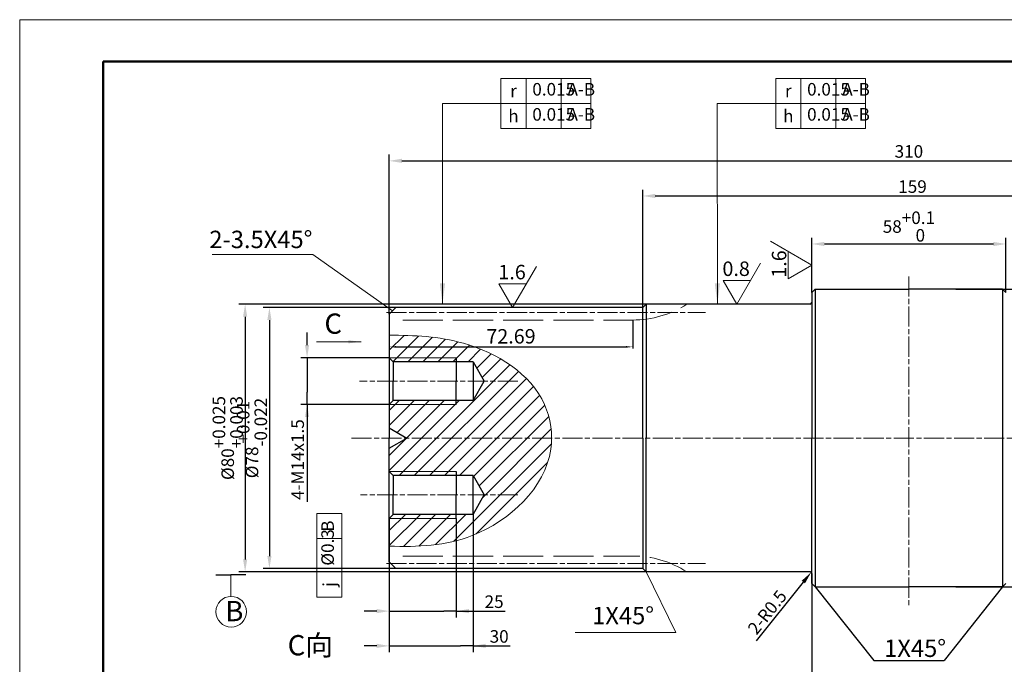
# Model space of a CAD drawing. Units: millimetres. Extents: x 2024 to 3702, y 981 to 1757.
# Drawn here: x 2038 to 2332, y 1158 to 1351 of the extents above; entities that cross this region are included whole.
import ezdxf

# ---------------------------------------------------------------- set-up
doc = ezdxf.new("R2010")
doc.units = ezdxf.units.MM
doc.linetypes.add('ACAD_ISO02W100', pattern=[15, 12, -3])
doc.linetypes.add('ACAD_ISO08W100', pattern=[36, 24, -3, 6, -3])
for name, color, linetype, lineweight in [('LAYER1', 1, 'ACAD_ISO08W100', 18), ('LAYER3', 4, 'Continuous', 18), ('LAYER4', 4, 'Continuous', 18), ('LAYER6', 3, 'ACAD_ISO02W100', 18), ('粗实线', 7, 'Continuous', 50), ('粗实线层', 7, 'Continuous', 35), ('细实线', 1, 'Continuous', 20)]:
    doc.layers.add(name, color=color, linetype=linetype, lineweight=lineweight)
doc.styles.add('STYLE1', font='txt')
doc.styles.add('标准', font='txt', dxfattribs={"width": 0.667})
doc.dimstyles.get("Standard").update_dxf_attribs({"dimtxt": 0.18, "dimasz": 0.18, "dimexe": 0.18, "dimexo": 0.0625, "dimgap": 0.09, "dimtad": 0, "dimtih": 1, "dimtoh": 1, "dimdec": 4, "dimzin": 0, "dimdsep": 46, "dimtxsty": 'Standard', "dimcen": 0.09, "dimadec": 0, "dimazin": 0, "dimtfac": 1, "dimtdec": 4, "dimtofl": 0, "dimtmove": 0, "dimatfit": 3, "dimfxl": 1, "dimtolj": 1, "dimtzin": 0, "dimarcsym": 0})
doc.dimstyles.new('复件标准侧盖', dxfattribs={"dimtxt": 20, "dimasz": 2, "dimexe": 0.5, "dimexo": 0, "dimgap": 1, "dimtad": 1, "dimdsep": 46, "dimtxsty": '标准', "dimblk": '_CAXARROW', "dimcen": 0, "dimdle": 20, "dimclrd": 256, "dimclre": 256, "dimazin": 2, "dimtfac": 1, "dimtmove": 2, "dimatfit": 3, "dimldrblk": 'DOT', "dimfxl": 1, "dimfrac": 2, "dimtolj": 1, "dimarcsym": 1})

# ---------------------------------------------------------------- blocks, each defined once
blk = doc.blocks.new('*D103')
at = {"layer": 'Defpoints', "color": 0, "transparency": 16777216}
for p in [(2147.96, 1250.06), (2123.4, 1236.06), (2147.96, 1236.06)]:
    blk.add_point(p, dxfattribs=at)
at = {"layer": 'LAYER4', "color": 0, "lineweight": -2, "transparency": 16777216}
for p, q in [((2123.4, 1253.81), (2123.4, 1257.56)), ((2147.96, 1250.06), (2121.52, 1250.06)), ((2123.4, 1250.06), (2123.4, 1246.31)), ((2123.4, 1246.31), (2123.4, 1239.81)), ((2123.4, 1236.06), (2123.4, 1239.81)), ((2147.96, 1236.06), (2121.52, 1236.06)), ((2123.4, 1236.06), (2123.4, 1206.95)), ((2123.4, 1232.31), (2123.4, 1228.56))]:
    blk.add_line(p, q, dxfattribs=at)
at = {"layer": 'LAYER4', "color": 0, "transparency": 16777216}
for points in [[(2122.77, 1253.81), (2124.02, 1253.81), (2123.4, 1250.06)], [(2122.77, 1232.31), (2124.02, 1232.31), (2123.4, 1236.06)]]:
    blk.add_solid(points, dxfattribs=at)
at = {"layer": 'LAYER4', "color": 0, "transparency": 16777216, "insert": (2120.59, 1219.63), "char_height": 3.75, "attachment_point": 5, "rotation": 90}
blk.add_mtext('\\A1;4-M14x1.5', dxfattribs=at)
blk = doc.blocks.new('*D104')
at = {"layer": 'Defpoints', "color": 0, "transparency": 16777216}
for p in [(2147.96, 1202.06), (2167.96, 1202.06), (2167.96, 1174.35)]:
    blk.add_point(p, dxfattribs=at)
at = {"layer": 'LAYER4', "color": 0, "lineweight": -2, "transparency": 16777216}
for p, q in [((2147.96, 1202.06), (2147.96, 1172.47)), ((2167.96, 1202.06), (2167.96, 1172.47)), ((2144.21, 1174.35), (2140.46, 1174.35)), ((2147.96, 1174.35), (2151.71, 1174.35)), ((2151.71, 1174.35), (2164.21, 1174.35)), ((2167.96, 1174.35), (2164.21, 1174.35)), ((2167.96, 1174.35), (2182.56, 1174.35)), ((2171.71, 1174.35), (2175.46, 1174.35))]:
    blk.add_line(p, q, dxfattribs=at)
at = {"layer": 'LAYER4', "color": 0, "transparency": 16777216}
for points in [[(2144.21, 1174.97), (2144.21, 1173.72), (2147.96, 1174.35)], [(2171.71, 1174.97), (2171.71, 1173.72), (2167.96, 1174.35)]]:
    blk.add_solid(points, dxfattribs=at)
at = {"layer": 'LAYER4', "color": 0, "transparency": 16777216, "insert": (2179.26, 1177.16), "char_height": 3.75, "attachment_point": 5}
blk.add_mtext('\\A1;25', dxfattribs=at)
blk = doc.blocks.new('*D105')
at = {"layer": 'Defpoints', "color": 0, "transparency": 16777216}
for p in [(2172.96, 1203.26), (2147.96, 1202.06), (2172.96, 1163.96)]:
    blk.add_point(p, dxfattribs=at)
at = {"layer": 'LAYER4', "color": 0, "lineweight": -2, "transparency": 16777216}
for p, q in [((2172.96, 1203.26), (2172.96, 1162.09)), ((2147.96, 1202.06), (2147.96, 1162.09)), ((2144.21, 1163.96), (2140.46, 1163.96)), ((2147.96, 1163.96), (2151.71, 1163.96)), ((2151.71, 1163.96), (2169.21, 1163.96)), ((2172.96, 1163.96), (2169.21, 1163.96)), ((2172.96, 1163.96), (2184.08, 1163.96)), ((2176.71, 1163.96), (2180.46, 1163.96))]:
    blk.add_line(p, q, dxfattribs=at)
at = {"layer": 'LAYER4', "color": 0, "transparency": 16777216}
for points in [[(2144.21, 1164.59), (2144.21, 1163.34), (2147.96, 1163.96)], [(2176.71, 1164.59), (2176.71, 1163.34), (2172.96, 1163.96)]]:
    blk.add_solid(points, dxfattribs=at)
at = {"layer": 'LAYER4', "color": 0, "transparency": 16777216, "insert": (2180.77, 1166.78), "char_height": 3.75, "attachment_point": 5}
blk.add_mtext('\\A1;30', dxfattribs=at)
blk = doc.blocks.new('*D106')
at = {"layer": 'Defpoints', "color": 0, "transparency": 16777216}
for p in [(2149.96, 1265.06), (2112.15, 1187.06), (2149.96, 1187.06)]:
    blk.add_point(p, dxfattribs=at)
at = {"layer": 'LAYER4', "color": 0, "lineweight": -2, "transparency": 16777216}
for p, q in [((2149.96, 1265.06), (2110.27, 1265.06)), ((2112.15, 1261.31), (2112.15, 1190.81)), ((2149.96, 1187.06), (2110.27, 1187.06))]:
    blk.add_line(p, q, dxfattribs=at)
at = {"layer": 'LAYER4', "color": 0, "transparency": 16777216}
for points in [[(2111.52, 1261.31), (2112.77, 1261.31), (2112.15, 1265.06)], [(2111.52, 1190.81), (2112.77, 1190.81), (2112.15, 1187.06)]]:
    blk.add_solid(points, dxfattribs=at)
at = {"layer": 'LAYER4', "color": 0, "transparency": 16777216, "insert": (2106.94, 1226.06), "char_height": 3.75, "attachment_point": 5, "rotation": 90}
blk.add_mtext('\\A1;%%C78\\S+0.01^ -0.022;', dxfattribs=at)
blk = doc.blocks.new('*D107')
at = {"layer": 'Defpoints', "color": 0, "transparency": 16777216}
for p in [(2224.65, 1266.06), (2104.9, 1186.06), (2224.65, 1186.06)]:
    blk.add_point(p, dxfattribs=at)
at = {"layer": 'LAYER4', "color": 0, "lineweight": -2, "transparency": 16777216}
for p, q in [((2224.65, 1266.06), (2103.02, 1266.06)), ((2104.9, 1262.31), (2104.9, 1189.81)), ((2224.65, 1186.06), (2103.02, 1186.06))]:
    blk.add_line(p, q, dxfattribs=at)
at = {"layer": 'LAYER4', "color": 0, "transparency": 16777216}
for points in [[(2104.27, 1262.31), (2105.52, 1262.31), (2104.9, 1266.06)], [(2104.27, 1189.81), (2105.52, 1189.81), (2104.9, 1186.06)]]:
    blk.add_solid(points, dxfattribs=at)
at = {"layer": 'LAYER4', "color": 0, "transparency": 16777216, "insert": (2099.69, 1226.06), "char_height": 3.75, "attachment_point": 5, "rotation": 90}
blk.add_mtext('\\A1;%%C80\\S+0.025^ +0.003;', dxfattribs=at)
blk = doc.blocks.new('*X3')
at = {"layer": 'LAYER4', "color": 0, "linetype": 'Continuous', "lineweight": -2}
for p, q in [((-3.75, 0), (3.75, 0)), ((-3.75, -17.4375), (-3.75, 0)), ((0, 0), (0, 0)), ((0, 0), (0, 0)), ((3.75, -17.4375), (3.75, 0)), ((-3.75, -7.5), (3.75, -7.5)), ((-3.75, -24.9375), (-3.75, -17.4375)), ((-3.75, -17.4375), (3.75, -17.4375)), ((3.75, -17.4375), (3.75, -24.9375)), ((3.75, -24.9375), (-3.75, -24.9375))]:
    blk.add_line(p, q, dxfattribs=at)
at = {"layer": 'LAYER4', "color": 0, "char_height": 3.75, "width": 7.5, "attachment_point": 5, "rotation": 90}
for s, insert in [('B', (0, -3.75)), ('{\\Fgdt,gbcbig;\\W1;j}', (0, -21.1875))]:
    blk.add_mtext(s, dxfattribs=dict(at, insert=insert))
at = {"layer": 'LAYER4', "color": 0, "lineweight": -2, "insert": (0, -15.5625), "char_height": 3.75, "width": 12.375, "attachment_point": 4, "rotation": 90}
blk.add_mtext('%%C0.3', dxfattribs=at)
blk = doc.blocks.new('*D110')
at = {"layer": 'Defpoints', "color": 0, "transparency": 16777216}
for p in [(2317.15, 1270.56), (2317.15, 1181.56), (2518.43, 1181.56)]:
    blk.add_point(p, dxfattribs=at)
at = {"layer": 'LAYER4', "color": 0, "lineweight": -2, "transparency": 16777216}
for p, q in [((2317.15, 1270.56), (2520.3, 1270.56)), ((2518.43, 1266.81), (2518.43, 1185.31)), ((2317.15, 1181.56), (2520.3, 1181.56))]:
    blk.add_line(p, q, dxfattribs=at)
at = {"layer": 'LAYER4', "color": 0, "transparency": 16777216}
for points in [[(2517.8, 1266.81), (2519.05, 1266.81), (2518.43, 1270.56)], [(2517.8, 1185.31), (2519.05, 1185.31), (2518.43, 1181.56)]]:
    blk.add_solid(points, dxfattribs=at)
at = {"layer": 'LAYER4', "color": 0, "transparency": 16777216, "insert": (2515.62, 1226.06), "char_height": 3.75, "attachment_point": 5, "rotation": 90}
blk.add_mtext('\\A1;%%C89', dxfattribs=at)
blk = doc.blocks.new('*D111')
at = {"layer": 'Defpoints', "color": 0, "transparency": 16777216}
for p in [(2332.15, 1284.04), (2274.15, 1269.56), (2332.15, 1269.56)]:
    blk.add_point(p, dxfattribs=at)
at = {"layer": 'LAYER4', "color": 0, "lineweight": -2, "transparency": 16777216}
for p, q in [((2274.15, 1269.56), (2274.15, 1285.91)), ((2332.15, 1269.56), (2332.15, 1285.91)), ((2277.9, 1284.04), (2328.4, 1284.04))]:
    blk.add_line(p, q, dxfattribs=at)
at = {"layer": 'LAYER4', "color": 0, "transparency": 16777216}
for points in [[(2277.9, 1284.66), (2277.9, 1283.41), (2274.15, 1284.04)], [(2328.4, 1284.66), (2328.4, 1283.41), (2332.15, 1284.04)]]:
    blk.add_solid(points, dxfattribs=at)
at = {"layer": 'LAYER4', "color": 0, "transparency": 16777216, "insert": (2303.15, 1289.25), "char_height": 3.75, "attachment_point": 5}
blk.add_mtext('\\A1;58\\S+0.1^  0;', dxfattribs=at)
blk = doc.blocks.new('*D112')
at = {"layer": 'Defpoints', "color": 0, "transparency": 16777216}
for p in [(2382.65, 1298.38), (2382.65, 1265.06), (2223.65, 1263.56)]:
    blk.add_point(p, dxfattribs=at)
at = {"layer": 'LAYER4', "color": 0, "lineweight": -2, "transparency": 16777216}
for p, q in [((2223.65, 1263.56), (2223.65, 1300.26)), ((2382.65, 1265.06), (2382.65, 1300.26)), ((2227.4, 1298.38), (2378.9, 1298.38))]:
    blk.add_line(p, q, dxfattribs=at)
at = {"layer": 'LAYER4', "color": 0, "transparency": 16777216}
for points in [[(2227.4, 1299.01), (2227.4, 1297.76), (2223.65, 1298.38)], [(2378.9, 1299.01), (2378.9, 1297.76), (2382.65, 1298.38)]]:
    blk.add_solid(points, dxfattribs=at)
at = {"layer": 'LAYER4', "color": 0, "transparency": 16777216, "insert": (2304.23, 1301.19), "char_height": 3.75, "attachment_point": 5}
blk.add_mtext('\\A1;159', dxfattribs=at)
blk = doc.blocks.new('*D113')
at = {"layer": 'Defpoints', "color": 0, "transparency": 16777216}
for p in [(2458.34, 1308.87), (2147.96, 1263.06), (2458.34, 1263.06)]:
    blk.add_point(p, dxfattribs=at)
at = {"layer": 'LAYER4', "color": 0, "lineweight": -2, "transparency": 16777216}
for p, q in [((2147.96, 1263.06), (2147.96, 1310.75)), ((2151.71, 1308.87), (2454.59, 1308.87)), ((2458.34, 1263.06), (2458.34, 1310.75))]:
    blk.add_line(p, q, dxfattribs=at)
at = {"layer": 'LAYER4', "color": 0, "transparency": 16777216}
for points in [[(2151.71, 1309.5), (2151.71, 1308.25), (2147.96, 1308.87)], [(2454.59, 1309.5), (2454.59, 1308.25), (2458.34, 1308.87)]]:
    blk.add_solid(points, dxfattribs=at)
at = {"layer": 'LAYER4', "color": 0, "transparency": 16777216, "insert": (2303.15, 1311.69), "char_height": 3.75, "attachment_point": 5}
blk.add_mtext('\\A1;310', dxfattribs=at)
blk = doc.blocks.new('*X4')
at = {"layer": 'LAYER4', "linetype": 'Continuous'}
blk.add_hatch(color=0, dxfattribs=at).paths.add_polyline_path([(29810.28, -4393.63), (29809.5, -4387.38), (29811.06, -4387.38)], flags=0)
at = {"layer": 'LAYER4', "color": 0, "linetype": 'Continuous'}
for p, q in [((29810.28, -4393.63), (29810.28, -4333.67)), ((29810.28, -4333.67), (29827.74, -4333.67))]:
    blk.add_line(p, q, dxfattribs=at)
at = {"layer": 'LAYER4', "color": 0}
blk.add_line((29827.74, -4333.67), (29827.74, -4333.67), dxfattribs=at)
blk = doc.blocks.new('*X5')
at = {"layer": 'LAYER4', "color": 0, "linetype": 'Continuous', "lineweight": -2}
for p, q in [((0, 3.75), (7.5, 3.75)), ((0, -3.75), (0, 3.75)), ((7.5, 3.75), (7.5, -3.75)), ((7.5, 3.75), (26.8125, 3.75)), ((18, 3.75), (18, -3.75)), ((26.8125, 3.75), (26.8125, -3.75)), ((0, 0), (0, 0)), ((0, 0), (0, 0)), ((7.5, -3.75), (0, -3.75)), ((7.5, -3.75), (26.8125, -3.75))]:
    blk.add_line(p, q, dxfattribs=at)
at = {"layer": 'LAYER4', "color": 0, "char_height": 3.75}
for s, insert, width, attachment_point in [('{\\Fgdt,gbcbig;\\W1;h}', (3.75, 0), 7.5, 5), ('A-B', (19.875, 0), 10.125, 4)]:
    blk.add_mtext(s, dxfattribs=dict(at, insert=insert, width=width, attachment_point=attachment_point))
at = {"layer": 'LAYER4', "color": 0, "lineweight": -2, "insert": (9.375, 0), "char_height": 3.75, "width": 13.5, "attachment_point": 4}
blk.add_mtext('0.015', dxfattribs=at)
blk = doc.blocks.new('*X6')
at = {"layer": 'LAYER4', "color": 0, "linetype": 'Continuous', "lineweight": -2}
for p, q in [((0, 3.75), (7.5, 3.75)), ((0, -3.75), (0, 3.75)), ((7.5, 3.75), (7.5, -3.75)), ((7.5, 3.75), (26.8125, 3.75)), ((18, 3.75), (18, -3.75)), ((26.8125, 3.75), (26.8125, -3.75)), ((0, 0), (0, 0)), ((0, 0), (0, 0)), ((7.5, -3.75), (0, -3.75)), ((7.5, -3.75), (26.8125, -3.75))]:
    blk.add_line(p, q, dxfattribs=at)
at = {"layer": 'LAYER4', "color": 0, "char_height": 3.75}
for s, insert, width, attachment_point in [('{\\Fgdt,gbcbig;\\W1;r}', (3.75, 0), 7.5, 5), ('A-B', (19.875, 0), 10.125, 4)]:
    blk.add_mtext(s, dxfattribs=dict(at, insert=insert, width=width, attachment_point=attachment_point))
at = {"layer": 'LAYER4', "color": 0, "lineweight": -2, "insert": (9.375, 0), "char_height": 3.75, "width": 13.5, "attachment_point": 4}
blk.add_mtext('0.015', dxfattribs=at)
blk = doc.blocks.new('*X7')
at = {"layer": 'LAYER4', "color": 0, "linetype": 'Continuous', "lineweight": -2}
for p, q in [((0, 3.75), (7.5, 3.75)), ((0, -3.75), (0, 3.75)), ((7.5, 3.75), (7.5, -3.75)), ((7.5, 3.75), (26.8125, 3.75)), ((18, 3.75), (18, -3.75)), ((26.8125, 3.75), (26.8125, -3.75)), ((0, 0), (0, 0)), ((0, 0), (0, 0)), ((7.5, -3.75), (0, -3.75)), ((7.5, -3.75), (26.8125, -3.75))]:
    blk.add_line(p, q, dxfattribs=at)
at = {"layer": 'LAYER4', "color": 0, "char_height": 3.75}
for s, insert, width, attachment_point in [('{\\Fgdt,gbcbig;\\W1;r}', (3.75, 0), 7.5, 5), ('A-B', (19.875, 0), 10.125, 4)]:
    blk.add_mtext(s, dxfattribs=dict(at, insert=insert, width=width, attachment_point=attachment_point))
at = {"layer": 'LAYER4', "color": 0, "lineweight": -2, "insert": (9.375, 0), "char_height": 3.75, "width": 13.5, "attachment_point": 4}
blk.add_mtext('0.015', dxfattribs=at)
blk = doc.blocks.new('*X8')
at = {"layer": 'LAYER4', "color": 0, "linetype": 'Continuous', "lineweight": -2}
for p, q in [((0, 3.75), (7.5, 3.75)), ((0, -3.75), (0, 3.75)), ((7.5, 3.75), (7.5, -3.75)), ((7.5, 3.75), (26.8125, 3.75)), ((18, 3.75), (18, -3.75)), ((26.8125, 3.75), (26.8125, -3.75)), ((0, 0), (0, 0)), ((0, 0), (0, 0)), ((7.5, -3.75), (0, -3.75)), ((7.5, -3.75), (26.8125, -3.75))]:
    blk.add_line(p, q, dxfattribs=at)
at = {"layer": 'LAYER4', "color": 0, "char_height": 3.75}
for s, insert, width, attachment_point in [('{\\Fgdt,gbcbig;\\W1;h}', (3.75, 0), 7.5, 5), ('A-B', (19.875, 0), 10.125, 4)]:
    blk.add_mtext(s, dxfattribs=dict(at, insert=insert, width=width, attachment_point=attachment_point))
at = {"layer": 'LAYER4', "color": 0, "lineweight": -2, "insert": (9.375, 0), "char_height": 3.75, "width": 13.5, "attachment_point": 4}
blk.add_mtext('0.015', dxfattribs=at)
blk = doc.blocks.new('*X9')
at = {"layer": 'LAYER4', "linetype": 'Continuous'}
blk.add_hatch(color=0, dxfattribs=at).paths.add_polyline_path([(29892.4, -4393.63), (29891.61, -4387.38), (29893.17, -4387.38)], flags=0)
at = {"layer": 'LAYER4', "color": 0, "linetype": 'Continuous'}
for p, q in [((29892.4, -4393.63), (29892.35, -4333.67)), ((29892.35, -4333.67), (29909.81, -4333.67))]:
    blk.add_line(p, q, dxfattribs=at)
at = {"layer": 'LAYER4', "color": 0}
blk.add_line((29909.81, -4333.67), (29909.81, -4333.67), dxfattribs=at)
blk = doc.blocks.new('*D114')
at = {"layer": 'Defpoints', "color": 0, "transparency": 16777216}
for p in [(2273.65, 1185.56), (2273.96, 1185.95)]:
    blk.add_point(p, dxfattribs=at)
at = {"layer": 'LAYER4', "color": 0, "lineweight": -2, "transparency": 16777216}
blk.add_line((2257.67, 1165.51), (2271.62, 1183.02), dxfattribs=at)
at = {"layer": 'LAYER4', "color": 0, "transparency": 16777216}
blk.add_solid([(2271.13, 1183.41), (2272.11, 1182.63), (2273.96, 1185.95)], dxfattribs=at)
at = {"layer": 'LAYER4', "color": 0, "transparency": 16777216, "insert": (2260.85, 1174.02), "char_height": 3.75, "attachment_point": 5, "rotation": 51.45}
blk.add_mtext('\\A1;2-R0.5', dxfattribs=at)
blk = doc.blocks.new('*X21')
at = {"layer": 'LAYER4', "linetype": 'Continuous'}
blk.add_hatch(color=0, dxfattribs=at).paths.add_polyline_path([(29789.95, -4404.87), (29786.2, -4405.34), (29786.2, -4404.4)], flags=0)
at = {"layer": 'LAYER4', "color": 0, "linetype": 'Continuous'}
blk.add_line((29789.95, -4404.87), (29776.67, -4404.87), dxfattribs=at)
at = {"layer": 'LAYER4', "color": 0}
blk.add_line((29776.67, -4404.87), (29776.67, -4404.87), dxfattribs=at)
blk = doc.blocks.new('_CAXARROW')
blk.add_hatch(color=0).paths.add_polyline_path([(0, 0), (-1, 0.125), (-1, -0.125)], flags=0)
blk = doc.blocks.new('*D163')
at = {"layer": 'Defpoints', "color": 0, "ltscale": 5, "transparency": 16777216}
for p in [(2147.96, 1263.06), (2220.65, 1261.31), (2220.65, 1253.29)]:
    blk.add_point(p, dxfattribs=at)
at = {"layer": '粗实线层', "linetype": 'Continuous', "lineweight": -2, "ltscale": 5, "transparency": 16777216}
for p, q in [((2147.96, 1263.06), (2147.96, 1252.79)), ((2220.65, 1261.31), (2220.65, 1252.79)), ((2149.96, 1253.29), (2218.65, 1253.29))]:
    blk.add_line(p, q, dxfattribs=at)
at = {"layer": '粗实线层', "lineweight": -2, "ltscale": 5, "transparency": 16777216, "xscale": 2, "yscale": 2, "zscale": 2, "rotation": 180}
blk.add_blockref('_CAXARROW', (2147.96, 1253.29), dxfattribs=at)
at = {"layer": '粗实线层', "lineweight": -2, "ltscale": 5, "transparency": 16777216, "xscale": 2, "yscale": 2, "zscale": 2}
blk.add_blockref('_CAXARROW', (2220.65, 1253.29), dxfattribs=at)
at = {"layer": '粗实线层', "color": 0, "ltscale": 5, "transparency": 16777216, "insert": (2184.3, 1256.45), "char_height": 20, "attachment_point": 5, "style": '标准'}
blk.add_mtext('\\A1;{\\H0.216x;72.69}', dxfattribs=at)
blk = doc.blocks.new('_DOT')
at = {"color": 0, "linetype": 'ByBlock', "lineweight": -2}
blk.add_line((-0.5, 0), (-1, 0), dxfattribs=at)
at = {"color": 0, "linetype": 'ByBlock', "const_width": 0.5}
blk.add_lwpolyline([(-0.25, 0, 1), (0.25, 0, 1)], format="xyb", close=True, dxfattribs=at)

msp = doc.modelspace()

# ---------------------------------------------------------------- hatches: boundary and pattern name
at = {"layer": 'LAYER3'}
h = msp.add_hatch(dxfattribs=at)
h.set_pattern_fill('ANSI31', color=256, style=0)
h.set_pattern_definition([(45, (-27650.4424, 5659.6876), (-2.24506403, 2.24506403), [])])
edge = h.paths.add_edge_path(flags=0)
edge.add_spline(control_points=[(2196.41924, 1226.05819), (2196.42154, 1229.47954), (2193.5208, 1243.27372), (2172.8229, 1256.05977), (2155.34349, 1256.75386), (2147.95543, 1256.77607)], knot_values=[0, 0, 0, 0, 10.317385203, 41.29040305, 63.948978677, 63.948978677, 63.948978677, 63.948978677], weights=[1, 1, 1, 1, 1, 1], degree=3, periodic=0)
edge.add_line((2147.95543, 1256.77607), (2147.95543, 1250.05819))
edge.add_line((2147.95543, 1250.05819), (2167.95543, 1250.05819))
edge.add_line((2167.95543, 1250.05819), (2167.95543, 1248.85819))
edge.add_line((2167.95543, 1248.85819), (2172.95543, 1248.85819))
edge.add_line((2172.95543, 1248.85819), (2176.30406, 1243.05819))
edge.add_line((2176.30406, 1243.05819), (2172.95543, 1237.25819))
edge.add_line((2172.95543, 1237.25819), (2167.95543, 1237.25819))
edge.add_line((2167.95543, 1237.25819), (2167.95543, 1236.05819))
edge.add_line((2167.95543, 1236.05819), (2147.95543, 1236.05819))
edge.add_line((2147.95543, 1236.05819), (2147.95543, 1229.05819))
edge.add_line((2147.95543, 1229.05819), (2153.15158, 1226.05819))
edge.add_line((2153.15158, 1226.05819), (2196.41924, 1226.05819))
h.paths.add_polyline_path([(2167.95543, 1236.05819), (2167.95543, 1237.25819), (2149.15543, 1237.25819), (2147.95543, 1236.05819)], flags=0)
h.paths.add_polyline_path([(2167.95543, 1248.85819), (2167.95543, 1250.05819), (2147.95543, 1250.05819), (2149.15543, 1248.85819)], flags=0)
edge = h.paths.add_edge_path(flags=0)
edge.add_line((2153.15158, 1226.05819), (2147.95543, 1223.05819))
edge.add_line((2147.95543, 1223.05819), (2147.95543, 1216.05819))
edge.add_line((2147.95543, 1216.05819), (2167.95543, 1216.05819))
edge.add_line((2167.95543, 1216.05819), (2167.95543, 1214.85819))
edge.add_line((2167.95543, 1214.85819), (2172.95543, 1214.85819))
edge.add_line((2172.95543, 1214.85819), (2176.30406, 1209.05819))
edge.add_line((2176.30406, 1209.05819), (2172.95543, 1203.25819))
edge.add_line((2172.95543, 1203.25819), (2167.95543, 1203.25819))
edge.add_line((2167.95543, 1203.25819), (2167.95543, 1202.05819))
edge.add_line((2167.95543, 1202.05819), (2147.95543, 1202.05819))
edge.add_line((2147.95543, 1202.05819), (2147.95543, 1193.74492))
edge.add_spline(control_points=[(2147.95543, 1193.74492), (2156.3715, 1193.48973), (2176.3622, 1194.23493), (2195.51582, 1212.08025), (2196.41849, 1224.94189), (2196.41924, 1226.05819)], knot_values=[0, 0, 0, 0, 25.70307967, 61.52361423, 64.919018345, 64.919018345, 64.919018345, 64.919018345], weights=[1, 1, 1, 1, 1, 1], degree=3, periodic=0)
edge.add_line((2196.41924, 1226.05819), (2153.15158, 1226.05819))
h.paths.add_polyline_path([(2147.95543, 1216.05819), (2149.15543, 1214.85819), (2167.95543, 1214.85819), (2167.95543, 1216.05819)], flags=0)
h.paths.add_polyline_path([(2167.95543, 1202.05819), (2167.95543, 1203.25819), (2149.15543, 1203.25819), (2147.95543, 1202.05819)], flags=0)

# ---------------------------------------------------------------- linework, layer by layer
for p, q in [((2275.14591, 1270.55819), (2274.14591, 1269.55819)), ((2275.14591, 1270.55819), (2303.14591, 1270.55819)), ((2275.14591, 1270.55819), (2275.14591, 1181.55819)), ((2331.14591, 1270.55819), (2303.14591, 1270.55819)), ((2331.14591, 1270.55819), (2332.14591, 1269.55819)), ((2331.14591, 1270.55819), (2331.14591, 1181.55819)), ((2274.14591, 1269.55819), (2274.14591, 1226.05819)), ((2149.95543, 1265.05819), (2147.95543, 1263.05819)), ((2223.64591, 1265.05819), (2149.95543, 1265.05819)), ((2223.64591, 1265.05819), (2224.64591, 1266.05819)), ((2223.64591, 1226.05819), (2223.64591, 1265.05819)), ((2241.14591, 1266.05819), (2224.64591, 1266.05819)), ((2224.64591, 1266.05819), (2224.64591, 1226.05819)), ((2273.64591, 1266.05819), (2241.14591, 1266.05819)), ((2147.95543, 1263.05819), (2147.95543, 1226.05819)), ((2147.95543, 1250.05819), (2149.15543, 1248.85819)), ((2167.95543, 1250.05819), (2167.95543, 1243.05819)), ((2172.95543, 1248.85819), (2149.15543, 1248.85819)), ((2149.15543, 1248.85819), (2149.15543, 1243.05819)), ((2172.95543, 1248.85819), (2176.30406, 1243.05819)), ((2172.95543, 1248.85819), (2172.95543, 1237.25819)), ((2149.15543, 1237.25819), (2149.15543, 1243.05819)), ((2167.95543, 1236.05819), (2167.95543, 1243.05819)), ((2172.95543, 1237.25819), (2176.30406, 1243.05819)), ((2147.95543, 1236.05819), (2149.15543, 1237.25819)), ((2172.95543, 1237.25819), (2149.15543, 1237.25819)), ((2147.95543, 1229.05819), (2153.15158, 1226.05819)), ((2147.95543, 1223.05819), (2153.15158, 1226.05819)), ((2147.95543, 1189.05819), (2147.95543, 1226.05819)), ((2223.64591, 1226.05819), (2223.64591, 1187.05819)), ((2224.64591, 1186.05819), (2224.64591, 1226.05819)), ((2274.14591, 1182.55819), (2274.14591, 1226.05819)), ((2147.95543, 1216.05819), (2149.15543, 1214.85819)), ((2172.95543, 1214.85819), (2149.15543, 1214.85819)), ((2149.15543, 1214.85819), (2149.15543, 1209.05819)), ((2167.95543, 1216.05819), (2167.95543, 1209.05819)), ((2172.95543, 1214.85819), (2176.30406, 1209.05819)), ((2172.95543, 1203.25819), (2172.95543, 1214.85819)), ((2149.15543, 1203.25819), (2149.15543, 1209.05819)), ((2167.95543, 1202.05819), (2167.95543, 1209.05819)), ((2172.95543, 1203.25819), (2176.30406, 1209.05819)), ((2147.95543, 1202.05819), (2149.15543, 1203.25819)), ((2172.95543, 1203.25819), (2149.15543, 1203.25819)), ((2147.95543, 1189.05819), (2149.95543, 1187.05819)), ((2096.15833, 1185.21017), (2100.6189, 1185.21017)), ((2105.07947, 1185.21017), (2100.6189, 1185.21017)), ((2223.64591, 1187.05819), (2149.95543, 1187.05819)), ((2223.64591, 1187.05819), (2224.64591, 1186.05819)), ((2241.14591, 1186.05819), (2224.64591, 1186.05819)), ((2273.64591, 1186.05819), (2241.14591, 1186.05819)), ((2274.14591, 1182.55819), (2275.14591, 1181.55819)), ((2332.14591, 1182.55819), (2331.14591, 1181.55819)), ((2275.14591, 1181.55819), (2303.14591, 1181.55819)), ((2331.14591, 1181.55819), (2303.14591, 1181.55819))]:
    msp.add_line(p, q)
at = {"color": 4}
for p, q in [((2274.14591, 1185.55819), (2274.14591, 1140.88254)), ((2275.14591, 1181.55819), (2292.63904, 1159.56608)), ((2331.14591, 1181.55819), (2313.65278, 1159.56608)), ((2292.63904, 1159.56608), (2313.65278, 1159.56608))]:
    msp.add_line(p, q, dxfattribs=at)
for centre, start, end in [((2273.64591, 1266.55819), 270, 0), ((2273.64591, 1185.55819), 0, 90)]:
    msp.add_arc(centre, 0.5, start, end)
at = {"layer": 'LAYER1', "ltscale": 0.25}
for p, q in [((2303.14591, 1274.35258), (2303.14591, 1175.39404)), ((2147.09446, 1263.55819), (2242.41095, 1263.55819)), ((2186.37694, 1243.05819), (2139.09316, 1243.05819)), ((2136.63653, 1226.05819), (2468.54545, 1226.05819)), ((2186.37694, 1209.05819), (2139.37129, 1209.05819)), ((2147.09446, 1188.55819), (2242.41095, 1188.55819))]:
    msp.add_line(p, q, dxfattribs=at)
at = {"layer": 'LAYER3'}
for p, q in [((2167.95543, 1250.05819), (2147.95543, 1250.05819)), ((2167.95543, 1236.05819), (2147.95543, 1236.05819)), ((2167.95543, 1216.05819), (2147.95543, 1216.05819)), ((2167.95543, 1202.05819), (2147.95543, 1202.05819))]:
    msp.add_line(p, q, dxfattribs=at)
msp.add_open_spline([(2147.95543, 1256.77607), (2155.34349, 1256.75386), (2172.8229, 1256.05977), (2194.61035, 1242.60066), (2198.58616, 1214.94087), (2176.3622, 1194.23493), (2156.3715, 1193.48973), (2147.95543, 1193.74492)], degree=3, knots=[0, 0, 0, 0, 76353.270025272, 180723.9610196, 226834.302646456, 346505.428615196, 432375.629123837, 432375.629123837, 432375.629123837, 432375.629123837], dxfattribs=at)
at = {"layer": 'LAYER4'}
for p, q in [((2261.85287, 1284.83203), (2274.14591, 1277.73464)), ((2125.08655, 1280.86815), (2095.04633, 1280.86815)), ((2148.95543, 1264.05819), (2125.08655, 1280.86815)), ((2267.04853, 1273.63696), (2267.04853, 1281.83232)), ((2191.89806, 1277.35123), (2184.80067, 1265.05819)), ((2258.82047, 1278.35123), (2251.72308, 1266.05819)), ((2267.04853, 1273.63696), (2274.14591, 1277.73464)), ((2180.70299, 1272.15558), (2184.80067, 1265.05819)), ((2180.70299, 1272.15558), (2188.89835, 1272.15558)), ((2247.6254, 1273.15558), (2251.72308, 1266.05819)), ((2247.6254, 1273.15558), (2255.82075, 1273.15558)), ((2100.6189, 1185.21017), (2100.6189, 1178.69573)), ((2224.64591, 1186.05819), (2233.53716, 1167.98838)), ((2233.53716, 1167.98838), (2203.49695, 1167.98838))]:
    msp.add_line(p, q, dxfattribs=at)
msp.add_circle((2100.73083, 1174.16563), 4.5725, dxfattribs=at)
at = {"layer": 'LAYER6'}
for p, q in [((2151.95543, 1261.30819), (2220.64591, 1261.30819)), ((2151.95543, 1190.80819), (2220.64591, 1190.80819))]:
    msp.add_line(p, q, dxfattribs=at)
for centre, start, end in [((2220.64591, 1291.30819), 270, 302.6834638), ((2220.64591, 1160.80819), 57.3165362, 90)]:
    msp.add_arc(centre, 30, start, end, dxfattribs=at)
at = {"layer": '粗实线'}
for p in [(2062.50194, 993.12902), (2548.87674, 1338.57984)]:
    msp.add_line(p, (2062.50194, 1338.57984), dxfattribs=at)
at = {"layer": '细实线'}
for p in [(2037.55964, 980.65787), (2561.34789, 1351.05099)]:
    msp.add_line(p, (2037.55964, 1351.05099), dxfattribs=at)

# ---------------------------------------------------------------- block references
at = {"layer": 'LAYER4'}
for name, p in [('*X6', (2181.29578, 1329.77064)), ('*X7', (2263.36801, 1329.77064)), ('*X4', (-27646.44241, 5659.68759)), ('*X5', (2181.29578, 1322.27064)), ('*X9', (-27646.44241, 5659.68759)), ('*X8', (2263.36801, 1322.27064)), ('*X21', (-27650.44241, 5659.68759)), ('*X3', (2130.01994, 1203.49289))]:
    msp.add_blockref(name, p, dxfattribs=at)

# ---------------------------------------------------------------- texts
at = {"layer": 'LAYER4', "attachment_point": 1, "style": 'STYLE1'}
for s, insert, char_height, width in [('2-3.5X45%%D', (2094.20333, 1287.99913), 5.1975, 39.5328821), ('1.6', (2180.53175, 1277.80196), 4.32432, 8.2621086), ('0.8', (2247.45416, 1278.80196), 4.32432, 8.6244818), ('C', (2128.57486, 1263.26372), 6.06236, 10.2313191), ('B', (2098.94215, 1177.38907), 6.06236, 10.2313191), ('1X45%%D', (2208.5405, 1175.61854), 5.1975, 39.5328821), ('C向', (2117.58994, 1167.1849), 6.062364, 10.2313191), ('1X45%%D', (2295.75161, 1165.84578), 5.1975, 39.5328821)]:
    msp.add_mtext(s, dxfattribs=dict(at, insert=insert, char_height=char_height, width=width))
at = {"layer": 'LAYER4', "insert": (2262.20979, 1273.96053), "char_height": 4.32432, "width": 8.2621086, "attachment_point": 1, "rotation": 90, "style": 'STYLE1'}
msp.add_mtext('1.6', dxfattribs=at)

# ---------------------------------------------------------------- dimensions: what is measured, and where the dimension line sits
at = {"layer": 'LAYER4'}
for base, p1, p2, override, picture, middle in [((2458.3364, 1308.87395), (2147.95543, 1263.05819), (2458.3364, 1263.05819), {"dimscale": 1.5, "dimtxt": 2.5, "dimasz": 2.5, "dimexe": 1.25, "dimexo": 0, "dimgap": 0.625, "dimtad": 1, "dimtih": 0, "dimtoh": 0, "dimdec": 0, "dimzin": 8, "dimsah": 1, "dimtofl": 1, "dimtzin": 8}, '*D113', (2303.14591, 1308.87395)), ((2382.64591, 1298.3807), (2223.64591, 1263.55819), (2382.64591, 1265.05819), {"dimscale": 1.5, "dimtxt": 2.5, "dimasz": 2.5, "dimexe": 1.25, "dimexo": 0, "dimgap": 0.625, "dimtad": 1, "dimtih": 0, "dimtoh": 0, "dimdec": 1, "dimzin": 8, "dimsah": 1, "dimtofl": 1, "dimtzin": 8}, '*D112', (2304.22844, 1298.3807))]:
    dim = msp.add_linear_dim(base=base, p1=p1, p2=p2, dimstyle='Standard', override=override, dxfattribs=at)
    dim.commit()
    dim.dimension.update_dxf_attribs({"geometry": picture, "text_midpoint": middle, "dimtype": 160})
dim = msp.add_linear_dim(base=(2332.14591, 1284.03609), p1=(2274.14591, 1269.55819), p2=(2332.14591, 1269.55819), dimstyle='Standard', override={"dimscale": 1.5, "dimtxt": 2.5, "dimasz": 2.5, "dimexe": 1.25, "dimexo": 0, "dimgap": 0.625, "dimtad": 1, "dimtih": 0, "dimtoh": 0, "dimdec": 0, "dimzin": 8, "dimsah": 1, "dimtol": 1, "dimtp": 0.1, "dimtm": 0, "dimtofl": 1, "dimtzin": 8}, dxfattribs=at)
dim.commit()
dim.dimension.update_dxf_attribs({"geometry": '*D111', "text_midpoint": (2303.14591, 1289.25484)})
for base, p1, p2, override, picture, middle in [((2518.42811, 1181.55819), (2317.14591, 1270.55819), (2317.14591, 1181.55819), {"dimscale": 1.5, "dimtxt": 2.5, "dimasz": 2.5, "dimexe": 1.25, "dimexo": 0, "dimgap": 0.625, "dimtad": 1, "dimtih": 0, "dimtoh": 0, "dimdec": 0, "dimzin": 8, "dimpost": '%%C<>', "dimsah": 1, "dimtofl": 1, "dimtzin": 8}, '*D110', (2515.61561, 1226.05819)), ((2123.3996, 1236.05819), (2147.95543, 1250.05819), (2147.95543, 1236.05819), {"dimscale": 1.5, "dimtxt": 2.5, "dimasz": 2.5, "dimexe": 1.25, "dimexo": 0, "dimgap": 0.625, "dimtad": 1, "dimtih": 0, "dimtoh": 0, "dimdec": 3, "dimzin": 8, "dimpost": '4-M<>x1.5', "dimsah": 1, "dimtofl": 1, "dimtzin": 8}, '*D103', (2120.5871, 1219.63111))]:
    dim = msp.add_linear_dim(base=base, p1=p1, p2=p2, angle=270, dimstyle='Standard', override=override, dxfattribs=at)
    dim.commit()
    dim.dimension.update_dxf_attribs({"geometry": picture, "text_midpoint": middle})
for base, p1, p2, override, picture, middle in [((2104.89806, 1186.05819), (2224.64591, 1266.05819), (2224.64591, 1186.05819), {"dimscale": 1.5, "dimtxt": 2.5, "dimasz": 2.5, "dimexe": 1.25, "dimexo": 0, "dimgap": 0.625, "dimtad": 1, "dimtih": 0, "dimtoh": 0, "dimdec": 3, "dimzin": 8, "dimpost": '%%C<>', "dimsah": 1, "dimtol": 1, "dimtp": 0.025, "dimtm": -0.003, "dimtofl": 1, "dimtzin": 8}, '*D107', (2104.89806, 1226.05819)), ((2112.14884, 1187.05819), (2149.95543, 1265.05819), (2149.95543, 1187.05819), {"dimscale": 1.5, "dimtxt": 2.5, "dimasz": 2.5, "dimexe": 1.25, "dimexo": 0, "dimgap": 0.625, "dimtad": 1, "dimtih": 0, "dimtoh": 0, "dimdec": 0, "dimzin": 8, "dimpost": '%%C<>', "dimsah": 1, "dimtol": 1, "dimtp": 0.01, "dimtm": 0.022, "dimtofl": 1, "dimtzin": 8}, '*D106', (2112.14884, 1226.05819))]:
    dim = msp.add_linear_dim(base=base, p1=p1, p2=p2, angle=270, dimstyle='Standard', override=override, dxfattribs=at)
    dim.commit()
    dim.dimension.update_dxf_attribs({"geometry": picture, "text_midpoint": middle, "dimtype": 160})
for base, p2, text, picture, middle in [((2172.95543, 1163.9636), (2172.95543, 1203.25819), '30', '*D105', (2180.76793, 1163.9636)), ((2167.95543, 1174.34669), (2167.95543, 1202.05819), '25', '*D104', (2179.25712, 1174.34669))]:
    dim = msp.add_linear_dim(base=base, p1=(2147.95543, 1202.05819), p2=p2, text=text, dimstyle='Standard', override={"dimscale": 1.5, "dimtxt": 2.5, "dimasz": 2.5, "dimexe": 1.25, "dimexo": 0, "dimgap": 0.625, "dimtad": 1, "dimtih": 0, "dimtoh": 0, "dimdec": 0, "dimzin": 8, "dimsah": 1, "dimtofl": 1, "dimtzin": 8}, dxfattribs=at)
    dim.commit()
    dim.dimension.update_dxf_attribs({"geometry": picture, "text_midpoint": middle, "dimtype": 160})
dim = msp.add_radius_dim(center=(2273.64591, 1185.55819), mpoint=(2273.95751, 1185.94922), dimstyle='Standard', override={"dimscale": 1.5, "dimtxt": 2.5, "dimasz": 2.5, "dimexe": 1.25, "dimexo": 0, "dimgap": 0.625, "dimtad": 1, "dimtih": 0, "dimtoh": 0, "dimzin": 8, "dimpost": '2-R<>', "dimsah": 1, "dimtofl": 1, "dimtmove": 1, "dimtzin": 8}, dxfattribs=at)
dim.commit()
dim.dimension.update_dxf_attribs({"geometry": '*D114', "text_midpoint": (2263.05156, 1172.26309), "dimtype": 164})
at = {"layer": '粗实线层', "color": 4, "ltscale": 5}
dim = msp.add_linear_dim(base=(2220.64591, 1253.28717), p1=(2147.95543, 1263.05819), p2=(2220.64591, 1261.30819), text='{\\H0.216x;<>}', dimstyle='复件标准侧盖', dxfattribs=at)
dim.commit()
dim.dimension.update_dxf_attribs({"geometry": '*D163', "text_midpoint": (2184.30067, 1256.44717)})

doc.saveas('drawing.dxf')
